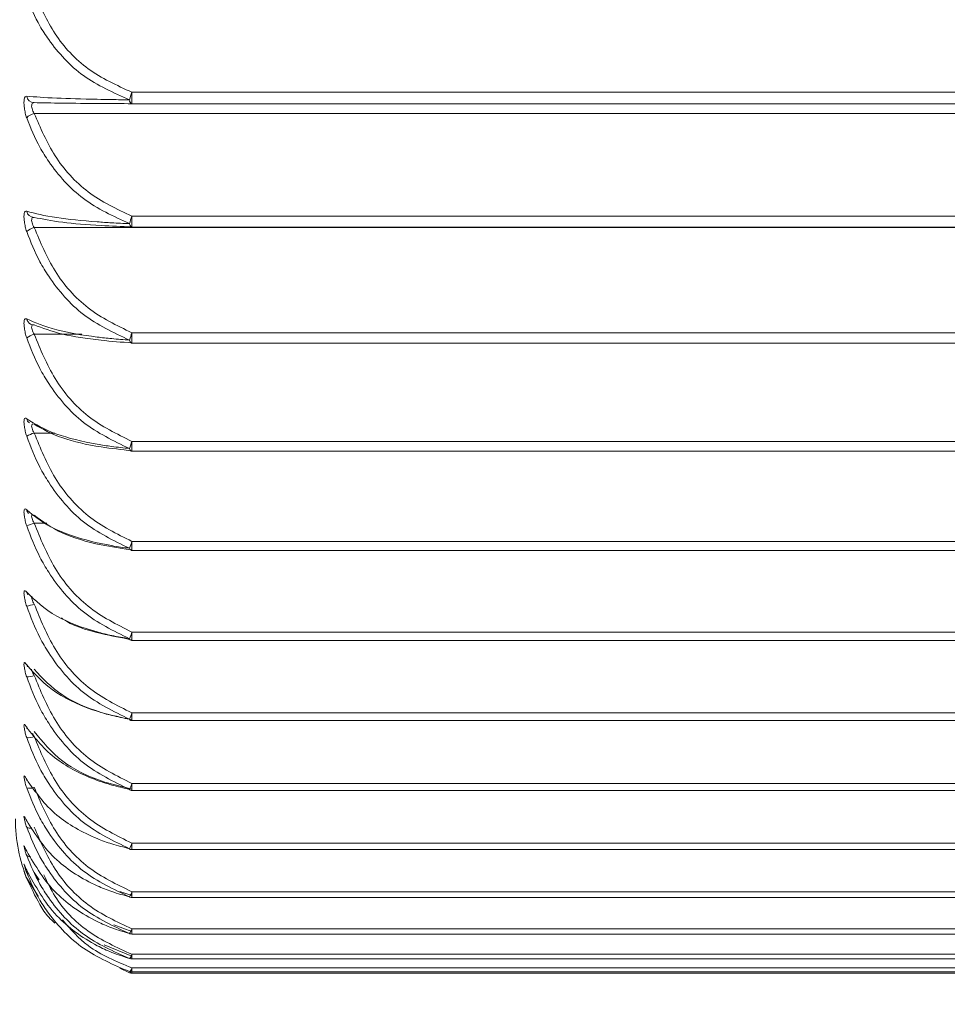
# Model space of a CAD drawing. Units: inches. Extents: x 1.72 to 10.51, y 0.23 to 7.67.
# Drawn here: x 7.83 to 7.86, y 2.76 to 2.79 of the extents above; entities that cross this region are included whole.
import ezdxf

# ---------------------------------------------------------------- set-up
doc = ezdxf.new("R2010")
doc.units = ezdxf.units.IN
doc.header["$MEASUREMENT"] = 0
doc.styles.add('SLDTEXTSTYLE3', font='TXT', dxfattribs={"width": 0.75})
doc.dimstyles.new('SLDDIMSTYLE0', dxfattribs={"dimtxt": 0.1377952755905512, "dimasz": 0.156, "dimexe": 0, "dimexo": 0.0625, "dimgap": 0.0344488188976378, "dimtad": 0, "dimtih": 1, "dimtoh": 1, "dimdec": 6, "dimlfac": 4, "dimrnd": 1e-09, "dimzin": 12, "dimdsep": 46, "dimlunit": 5, "dimtxsty": 'SLDTEXTSTYLE3', "dimsah": 1, "dimcen": 0.09, "dimadec": 0, "dimazin": 3, "dimtfac": 1, "dimtofl": 0, "dimtmove": 0, "dimatfit": 3, "dimfxl": 0, "dimfrac": 2, "dimtolj": 1, "dimtzin": 12, "dimarcsym": 0})
doc.dimstyles.new('SLDDIMSTYLE2', dxfattribs={"dimtxt": 0.1377952755905512, "dimasz": 0.156, "dimexe": 0, "dimexo": 0.0625, "dimgap": 0.0344488188976378, "dimtad": 0, "dimtih": 1, "dimtoh": 1, "dimdec": 3, "dimlfac": 4, "dimrnd": 1e-09, "dimzin": 12, "dimdsep": 46, "dimlunit": 5, "dimtxsty": 'SLDTEXTSTYLE3', "dimsah": 1, "dimcen": 0.09, "dimadec": 0, "dimazin": 3, "dimtfac": 1, "dimtofl": 0, "dimtmove": 0, "dimatfit": 3, "dimfxl": 0, "dimfrac": 2, "dimtolj": 1, "dimtzin": 12, "dimarcsym": 0})

# ---------------------------------------------------------------- blocks, each defined once
blk = doc.blocks.new('_D_7')
at = {"color": 7, "linetype": 'Continuous', "lineweight": 0}
for p, q in [((8.66669946967218, 2.819736554234265), (6.416642667694926, 2.819736554234265)), ((6.541642667694926, 2.819736554234265), (6.541642667694926, 2.307236554058239)), ((6.541642667694926, 1.575986554234209), (6.541642667694926, 2.088486554410235)), ((6.680011969672172, 1.575986554234209), (6.416642667694926, 1.575986554234209))]:
    blk.add_line(p, q, dxfattribs=at)
for points in [[(6.541642667694926, 2.819736554234265), (6.515642667694927, 2.663736554234264), (6.567642667694926, 2.663736554234264)], [(6.541642667694926, 1.575986554234209), (6.567642667694926, 1.731986554234209), (6.515642667694927, 1.731986554234209)]]:
    blk.add_solid(points, dxfattribs=at)
at = {"color": 7, "linetype": 'Continuous', "lineweight": 0, "insert": (6.462314691598475, 2.266113991992081), "char_height": 0.1377952755905512, "attachment_point": 1, "style": 'SLDTEXTSTYLE3'}
blk.add_mtext('5"', dxfattribs=at)
blk = doc.blocks.new('_D_8')
at = {"color": 7, "linetype": 'Continuous', "lineweight": 0}
for p, q in [((9.16469946967221, 3.210361554234225), (9.824200488577162, 3.210361554234225)), ((9.699200488577162, 3.210361554234225), (9.69920048857716, 2.465359489999572)), ((9.699200488577162, 1.575986554234209), (9.699200488577162, 2.246609490351569)), ((7.062511969672172, 1.575986554234209), (9.824200488577162, 1.575986554234209))]:
    blk.add_line(p, q, dxfattribs=at)
for points in [[(9.699200488577162, 3.210361554234225), (9.673200488577162, 3.054361554234224), (9.725200488577162, 3.054361554234224)], [(9.699200488577162, 1.575986554234209), (9.725200488577162, 1.731986554234209), (9.673200488577162, 1.731986554234209)]]:
    blk.add_solid(points, dxfattribs=at)
at = {"color": 7, "linetype": 'Continuous', "lineweight": 0, "insert": (9.452412967820992, 2.424236927933415), "char_height": 0.1377952755905512, "attachment_point": 1, "style": 'SLDTEXTSTYLE3'}
blk.add_mtext('6 1/2"', dxfattribs=at)

msp = doc.modelspace()

# ---------------------------------------------------------------- linework, layer by layer
at = {"color": 7, "linetype": 'Continuous', "lineweight": 15}
for p, q in [((7.831420821949187, 2.787145928896483), (7.88172811739521, 2.787145928896482)), ((7.831420821949187, 2.787145928896483), (7.831420821949187, 2.786794476199324)), ((7.88172811739521, 2.786794476199324), (7.831420821949187, 2.786794476199324)), ((7.884744235312652, 2.786493826948675), (7.828404704031725, 2.786493826948676)), ((7.828404704031747, 2.783288311162288), (7.828392792608906, 2.783286650129577)), ((7.831420821949189, 2.783324400623264), (7.881728117395213, 2.783324400623262)), ((7.884744235312652, 2.782974811109516), (7.828404704031727, 2.782974811109518)), ((7.831420821949189, 2.782991175627064), (7.881728117395213, 2.782991175627063)), ((7.831420821949187, 2.779727365385331), (7.88172811739521, 2.779727365385329)), ((7.831420821949185, 2.779412892933249), (7.881728117395208, 2.779412892933248)), ((7.831420821949187, 2.776377000101063), (7.88172811739521, 2.776377000101062)), ((7.831420821949187, 2.776081677687207), (7.88172811739521, 2.776081677687205)), ((7.831420821949185, 2.773293960886547), (7.881728117395208, 2.773293960886546)), ((7.831420821949185, 2.773018067938668), (7.881728117395208, 2.773018067938667)), ((7.82821142596036, 2.771648702944579), (7.828212395741491, 2.77164741312546)), ((7.831420821949187, 2.770497255703756), (7.88172811739521, 2.770497255703754)), ((7.831420821949187, 2.770240951860488), (7.88172811739521, 2.770240951860487)), ((7.831420821949187, 2.76800412717014), (7.88172811739521, 2.768004127170138)), ((7.831420821949187, 2.767767451296773), (7.88172811739521, 2.767767451296772)), ((7.831420821949189, 2.765829946252157), (7.881728117395212, 2.765829946252156)), ((7.831420821949189, 2.765612816201021), (7.881728117395212, 2.765612816201019)), ((7.828181762224018, 2.764655682886912), (7.828172084787509, 2.764680048320626)), ((7.831420821949187, 2.763988117498156), (7.881728117395209, 2.763988117498156)), ((7.831420821949187, 2.763790330615085), (7.881728117395209, 2.763790330615084)), ((7.828172084787511, 2.762911181568186), (7.828525105500856, 2.762348929706614)), ((7.82855776757367, 2.762854598757208), (7.828404704031746, 2.763083837359858)), ((7.831420821949187, 2.762372711225476), (7.831050159844776, 2.762498256452363)), ((7.831420821949187, 2.762489996394876), (7.881728117395208, 2.762489996394875)), ((7.831420821949187, 2.762311230768641), (7.881728117395208, 2.76231123076864)), ((7.831420821949187, 2.761259580086691), (7.830865482965062, 2.761464040552219)), ((7.831420821949187, 2.761344819357095), (7.881728117395209, 2.761344819357093)), ((7.831420821949187, 2.761184635804094), (7.881728117395209, 2.761184635804092)), ((7.831420821949187, 2.760506978939098), (7.830560365327481, 2.760847177242133)), ((7.831352976314348, 2.760426873662273), (7.831346945753238, 2.760430536856848)), ((7.831420821949187, 2.760559646782059), (7.881728117395209, 2.760559646782057)), ((7.831420821949187, 2.76041749155403), (7.881728117395209, 2.760417491554028)), ((7.831346945753238, 2.759989511907799), (7.831047492899813, 2.760134959221062)), ((7.831420821949185, 2.760139319519791), (7.881728117395207, 2.760139319519789)), ((7.831349068055087, 2.760025046239065), (7.831346945753237, 2.760025956537025)), ((7.831346945753226, 2.760023443876625), (7.831349025777292, 2.760022556289319)), ((7.831420821949185, 2.760014527717852), (7.881728117395208, 2.76001452771785)), ((7.831420821949187, 2.759978228701609), (7.881728117395209, 2.759978228701607))]:
    msp.add_line(p, q, dxfattribs=at)
at = {"color": 8, "linetype": 'Continuous', "lineweight": 15}
for p, q in [((7.831420821949189, 2.783324400623264), (7.831420821949189, 2.782991175627064)), ((7.829871079279965, 2.779682443641248), (7.828404704031725, 2.779682443641248)), ((7.831420821949187, 2.779727365385331), (7.831420821949185, 2.779412892933249)), ((7.829040150515365, 2.776637023084135), (7.828404704031725, 2.776637023084135)), ((7.831420821949187, 2.776377000101063), (7.831420821949187, 2.776081677687207)), ((7.828794999186356, 2.773857325468616), (7.828404704031724, 2.773857325468617)), ((7.831420821949185, 2.773293960886547), (7.831420821949185, 2.773018067938668)), ((7.831420821949187, 2.770497255703756), (7.831420821949187, 2.770240951860488)), ((7.831420821949187, 2.76800412717014), (7.831420821949187, 2.767767451296773)), ((7.831420821949189, 2.765829946252157), (7.831420821949189, 2.765612816201021)), ((7.831420821949187, 2.763988117498156), (7.831420821949187, 2.763790330615085)), ((7.831420821949187, 2.762489996394876), (7.831420821949187, 2.762311230768641)), ((7.831420821949187, 2.761344819357095), (7.831420821949187, 2.761184635804094)), ((7.831420821949187, 2.760559646782059), (7.831420821949187, 2.76041749155403)), ((7.831420821949185, 2.760139319519791), (7.831420821949185, 2.760014527717852)), ((7.831420821949187, 2.760014527717852), (7.831420821949187, 2.759978228701609))]:
    msp.add_line(p, q, dxfattribs=at)
at = {"color": 8, "linetype": 'Continuous', "lineweight": 15, "flags": 128}
for points in [[(7.831346945753224, 2.786868237637239), (7.831353267732451, 2.786842068015588), (7.831357779970314, 2.786827040211494)], [(7.831346945753223, 2.759991235944173), (7.83135326773245, 2.759990417022307), (7.831354949061029, 2.759990806949236)]]:
    msp.add_lwpolyline(points, dxfattribs=at)
at = {"color": 7, "linetype": 'Continuous', "lineweight": 15, "flags": 128}
for points in [[(7.828200613287002, 2.769427936359147), (7.828183819604441, 2.76945705865527), (7.828172084787511, 2.769491346355158)], [(7.828192412795364, 2.767514665587591), (7.828183819604441, 2.767530166240692), (7.828172084787511, 2.767562607910613)], [(7.83135733200456, 2.761192832109061), (7.831353267732466, 2.761194577415566), (7.831346945753238, 2.761200758495062)]]:
    msp.add_lwpolyline(points, dxfattribs=at)
at = {"color": 7, "linetype": 'Continuous', "lineweight": 15}
for centre, radius, start, end in [((7.832920797576445, 2.786541502236833), 0.001617176078621904, 158.0526525265934, 166.7077380271672), ((7.828408329060344, 2.787067101078808), 0.0002400882355476272, 190.2665121549372, 269.1348733464292), ((7.831473935132292, 2.786909876183278), 0.0001270360835204213, 178.4463020246702, 245.2856090546874), ((7.828496883107573, 2.78607136165603), 0.0004324047935848021, 102.308641129739, 138.6895828991044), ((7.828400801766968, 2.783520800394191), 0.0002325219787924776, 190.3795120431094, 270.9616028565694), ((7.833188913315008, 2.782628865676596), 0.001899977878797824, 158.5262273289593, 165.8052676240601), ((7.828519945050438, 2.782478177882979), 0.0005098284555567933, 103.0639715900056, 133.0242978456374), ((7.831420821949189, 2.783241175627064), 0.0002500000000003055, 268.1438840363553, 270.0000000000008), ((7.828392156671447, 2.780197207498833), 0.0002232627064949125, 244.0268483256315, 273.2217192848951), ((7.828566368163081, 2.77903984525645), 0.0006626220457486921, 104.1213493432266, 126.515134372809), ((7.833586637876815, 2.778892232547881), 0.002321250845676877, 158.9134939855522, 164.7667814515917), ((7.831420821949185, 2.779662892933249), 0.0002499999999999075, 266.5064094195072, 270.0000000000008), ((7.828387191656631, 2.777122992398608), 0.0002195188230437349, 191.5066077385924, 233.5718994848044), ((7.828689701177717, 2.775611809485168), 0.001064089421397526, 105.5352959551062, 119.1069055530033), ((7.834288965946432, 2.775289263237141), 0.003067478031554501, 159.230885833525, 163.5567665705306), ((7.831433274166559, 2.776161835017148), 8.64342161927959e-05, 182.8352268966094, 246.3354396499249), ((7.831420821949187, 2.776331677687207), 0.0002499999999999828, 264.8960219335522, 270.0000000000008), ((7.828375798711686, 2.774307486566316), 0.0002082294349126004, 191.9538544745987, 225.9583077719753), ((7.829608963055407, 2.769994963356331), 0.004045748494721608, 107.3171340253861, 110.8031027529056), ((7.836002716403623, 2.77158055296187), 0.004891781220369595, 159.496623312346, 162.1297103821492), ((7.83141768690838, 2.773085706342655), 7.085676899369675e-05, 183.2734895526488, 248.5381696043114), ((7.831420821949185, 2.773268067938668), 0.0002499999999997512, 263.3248003509482, 270.0000000000008), ((7.828362890897699, 2.771772183905836), 0.0001954431185775493, 192.505722782538, 219.7007383865037), ((7.827807652753279, 2.773055459186403), 0.001797051938861927, 281.7004145483705, 289.4047483754916), ((7.848245614945351, 2.764284615416049), 0.01793517657309843, 159.7330767362228, 160.4257523280201), ((7.831408531679254, 2.770300996929189), 6.205224724220744e-05, 187.0286807387187, 247.8962960165415), ((7.831420821949187, 2.770490951860489), 0.0002500000000003055, 261.8040951343403, 270.0000000000008), ((7.828147607824238, 2.769809855603178), 0.0006970917618398532, 272.012238714691, 291.6424043179455), ((7.824457879004644, 2.770542524574834), 0.007411210146333217, 338.3642807937613, 339.9702623457961), ((7.831395559411089, 2.767817231439128), 4.915138514738593e-05, 188.4829621230993, 250.1757826528701), ((7.831420821949187, 2.768017451296774), 0.0002500000000003055, 260.3443649135256, 270.0000000000008), ((7.828231424732035, 2.767668168142512), 0.0004295370676445274, 262.059272159871, 293.7914916049814), ((7.829008085076085, 2.766696146657032), 0.002563513674674562, 335.8342792673645, 340.2512757678468), ((7.83138548000251, 2.765654759526536), 3.936755594048888e-05, 191.8097280003643, 251.405957473974), ((7.831420821949189, 2.765862816201021), 0.0002500000000003055, 258.9550608604899, 270.0000000000008), ((7.832824469672198, 2.764736554235246), 0.004999999999999475, 180, 202.1670268180451), ((7.830153714069244, 2.764433318809904), 0.00134304377716972, 332.6795289168039, 340.6409556811298), ((7.831377384104856, 2.763826368211755), 3.187516975857707e-05, 197.268606746225, 251.6100251448541), ((7.831420821949187, 2.764040330615085), 0.0002500000000000063, 257.6445606590561, 270.0000000000008), ((7.830665677003002, 2.762746484653979), 0.000797514963374236, 328.6758147040492, 341.2397212453168), ((7.831368726501857, 2.762340822431599), 2.354776612660255e-05, 202.3376319571958, 253.7112839612541), ((7.831420821949187, 2.762561230768642), 0.0002499999999998614, 256.4201497217916, 270.0000000000008), ((7.830946612669762, 2.761497027008702), 0.0004980377595125451, 323.4965214512682, 342.2048515255529), ((7.831420821949187, 2.761434635804094), 0.0002500000000001749, 255.2880441084249, 270.0000000000008), ((7.831116165802324, 2.76064827904349), 0.0003172870082240223, 316.6650205475678, 343.7789360989737), ((7.831420821949187, 2.76066749155403), 0.0002499999999998614, 254.253447432821, 270.0000000000008), ((7.831222939231757, 2.760187522144488), 0.0002036690032488832, 307.5073362014026, 346.3098344109085), ((7.831420821949187, 2.760228228701609), 0.0002499999999998614, 253.1485536875093, 270.0000000000008), ((7.831420821949185, 2.760264527717851), 0.0002499999999998614, 253.320632985069, 270.0000000000008)]:
    msp.add_arc(centre, radius, start, end, dxfattribs=at)
at = {"color": 8, "linetype": 'Continuous', "lineweight": 15}
for centre, radius, start, end in [((7.831455639400538, 2.78309123262534), 0.0001087513537979211, 178.133397388913, 246.7580621302392), ((7.828396029724044, 2.780200775719457), 0.0002281748088637356, 191.0494487399724, 243.5449299688599), ((7.831450923366422, 2.779507060544236), 0.0001040940696064518, 182.7104840331992, 244.1812531794086), ((7.828265070495043, 2.76597813081293), 0.0002971090776438488, 251.7617977247229, 293.283532801186), ((7.828271271777474, 2.764632559384815), 0.0001800246789265079, 236.5668759631836, 291.116313635326), ((7.82826864177634, 2.763707968868568), 0.0001380105532925364, 225.6022869767685, 279.5359794476406), ((7.82825596878141, 2.763133590440205), 9.824922545182497e-05, 211.3739226192049, 264.9192694003685), ((7.831343810526753, 2.760032055601492), 4.265906138333692e-05, 274.2147518232209, 339.7349433432886)]:
    msp.add_arc(centre, radius, start, end, dxfattribs=at)
at = {"color": 7, "linetype": 'Continuous', "lineweight": 15}
for points, knots in [([(7.828404704031747, 2.790217795255886), (7.828596274544752, 2.789785215113697), (7.828983376280529, 2.788911111258797), (7.830010151494851, 2.78779095095538), (7.830949914561632, 2.787361248960597), (7.831420821949187, 2.787145928896483)], [0, 0, 0, 0, 0.3283192037113192, 0.663426388807072, 0.9999999999999999, 0.9999999999999999, 0.9999999999999999, 0.9999999999999999]), ([(7.831346945753238, 2.786913320617033), (7.830849934338806, 2.787133519746037), (7.829860355692291, 2.787571949024953), (7.82903082269657, 2.788484439385322), (7.828484703620518, 2.789320757754379), (7.828296395545292, 2.789771176876501), (7.828172084787512, 2.790068519103181)], [0, 0, 0, 0, 0.3378666302645176, 0.6727121208286143, 0.7839423284260195, 1, 1, 1, 1]), ([(7.828172084787512, 2.78635680859821), (7.828156936563111, 2.786404824867988), (7.828126008009131, 2.786502861030673), (7.828097776639726, 2.786663015538578), (7.828086142560543, 2.786813816090435), (7.828094316240432, 2.786935498865818), (7.828121764527167, 2.787014623081211), (7.82815522862116, 2.787021065657652), (7.82817208478751, 2.787024310841588)], [0, 0, 0, 0, 0.1575012458634898, 0.3215747044422025, 0.4835002420716892, 0.6493317748976931, 0.8233652482082922, 1, 1, 1, 1]), ([(7.82817208478751, 2.787024310841588), (7.82844014442019, 2.787004001534437), (7.828935421196269, 2.786966477316152), (7.830004359821245, 2.786935294450486), (7.830814841388465, 2.786920038874385), (7.831161036709039, 2.786915667872357), (7.831346945753238, 2.786913320617033)], [0, 0, 0, 0, 0.4166527364306107, 0.7698228262887935, 0.8763934235448225, 1, 1, 1, 1]), ([(7.828404704031744, 2.786827040211493), (7.828388785443777, 2.786824939231572), (7.828357821644628, 2.786820852542449), (7.828330921287895, 2.786780440396412), (7.828323033706287, 2.78671859267866), (7.828334279842848, 2.786642871876689), (7.82836175791518, 2.78656339350861), (7.828390396525361, 2.786517003060482), (7.828404704031724, 2.786493826948665)], [0, 0, 0, 0, 0.1825735375463275, 0.3551301383502871, 0.5159327249136263, 0.6733132278628152, 0.8367912045345474, 0.9999999999999999, 0.9999999999999999, 0.9999999999999999, 0.9999999999999999]), ([(7.831420821949187, 2.786794476199324), (7.831097380744316, 2.786795913230801), (7.830274833788525, 2.786799567761666), (7.82913108193501, 2.786810470956139), (7.828660170273852, 2.78682121282415), (7.828404704031744, 2.786827040211494)], [0, 0, 0, 0, 0.2286828431829562, 0.5815659033801727, 0.9999999999999999, 0.9999999999999999, 0.9999999999999999, 0.9999999999999999]), ([(7.828404704031746, 2.786493826948676), (7.828596274544752, 2.786047508414569), (7.828983376280529, 2.785145643735337), (7.830010151494851, 2.783989908055798), (7.830949914561632, 2.783546559076707), (7.831420821949189, 2.783324400623264)], [0, 0, 0, 0, 0.3283192037112557, 0.6634263888070008, 1, 1, 1, 1]), ([(7.831346945753241, 2.783094774939562), (7.830849934338809, 2.783322413243806), (7.829860355692293, 2.783775654353501), (7.829030822696569, 2.7847190212955), (7.828484703620518, 2.78558367655069), (7.828296395545292, 2.786049377885329), (7.828172084787512, 2.78635680859821)], [0, 0, 0, 0, 0.3378666302644299, 0.6727121208287818, 0.7839423284260454, 1, 1, 1, 1]), ([(7.828172084787513, 2.782850895324982), (7.828156936563113, 2.782899853153411), (7.828126008009135, 2.782999811722762), (7.828097776639726, 2.783158260229416), (7.828086142560546, 2.783303415385002), (7.828094316240435, 2.78341559842943), (7.828121764527172, 2.783482397128886), (7.828155228621163, 2.783480076453129), (7.828172084787513, 2.783478907507792)], [0, 0, 0, 0, 0.1575012458638227, 0.32157470444244, 0.4835002420720115, 0.6493317748975888, 0.8233652482080668, 1, 1, 1, 1]), ([(7.828172084787513, 2.783478907507792), (7.828440144420194, 2.783409493488022), (7.828935421196274, 2.783281241607711), (7.830004359821248, 2.783172065005201), (7.830814841388467, 2.783118465512505), (7.831161036709042, 2.783103052059737), (7.831346945753241, 2.783094774939562)], [0, 0, 0, 0, 0.4166527364305064, 0.7698228262886061, 0.8763934235446394, 1, 1, 1, 1]), ([(7.831420821949189, 2.782992148026375), (7.831097380744317, 2.783005217538395), (7.830274833788527, 2.783038454761), (7.829131081935014, 2.783137617120032), (7.828660170273855, 2.783235312247384), (7.828404704031747, 2.783288311162288)], [0, 0, 0, 0, 0.2286828431829624, 0.5815659033798046, 1, 1, 1, 1]), ([(7.831346945753237, 2.779502138016078), (7.830849934338804, 2.779735812029718), (7.829860355692291, 2.78020107058803), (7.829030822696569, 2.781169497940763), (7.828484703620516, 2.782057159194908), (7.828296395545292, 2.782535271538475), (7.828172084787513, 2.782850895324982)], [0, 0, 0, 0, 0.3378666302643766, 0.6727121208286048, 0.7839423284260062, 1, 1, 1, 1]), ([(7.828404704031747, 2.782974811109518), (7.828596274544752, 2.782517505885669), (7.828983376280529, 2.781593440677753), (7.830010151494851, 2.78040925511688), (7.83094991456163, 2.779954992547364), (7.831420821949187, 2.779727365385331)], [0, 0, 0, 0, 0.3283192037111028, 0.663426388807012, 1, 1, 1, 1]), ([(7.828172084787512, 2.779572394404663), (7.828156936563111, 2.779621991950451), (7.828126008009131, 2.779723256648647), (7.828097776639724, 2.779879022266318), (7.828086142560542, 2.780017637095827), (7.828094316240432, 2.78011962876353), (7.828121764527167, 2.780173690110852), (7.828155228621158, 2.780162620490634), (7.82817208478751, 2.780157044622963)], [0, 0, 0, 0, 0.1575012458637686, 0.3215747044422313, 0.4835002420719788, 0.6493317748971471, 0.8233652482079747, 1, 1, 1, 1]), ([(7.82817208478751, 2.780157044622963), (7.82844014442019, 2.780038953851086), (7.828935421196269, 2.779820765024239), (7.830004359821244, 2.779634267794947), (7.830814841388463, 2.77954265484435), (7.831161036709037, 2.779516293969903), (7.831346945753237, 2.779502138016077)], [0, 0, 0, 0, 0.4166527364307002, 0.7698228262886799, 0.876393423544767, 1, 1, 1, 1]), ([(7.831420821949185, 2.779416361336458), (7.831097380744313, 2.779440982751134), (7.830274833788524, 2.77950359774695), (7.829131081935009, 2.779690407901623), (7.82866017027385, 2.779874453965368), (7.828404704031743, 2.779974297651897)], [0, 0, 0, 0, 0.2286828431830828, 0.581565903379866, 1, 1, 1, 1]), ([(7.831346945753238, 2.776157559647884), (7.830849934338805, 2.776395828692924), (7.829860355692291, 2.776870236226127), (7.82903082269657, 2.777857753312928), (7.828484703620516, 2.778762947839222), (7.828296395545291, 2.77925052347013), (7.828172084787511, 2.779572394404663)], [0, 0, 0, 0, 0.3378666302645369, 0.6727121208286801, 0.7839423284260134, 1, 1, 1, 1]), ([(7.828404704031746, 2.779682443641248), (7.828596274544752, 2.779216971166434), (7.828983376280529, 2.778276402599124), (7.830010151494851, 2.77707106805468), (7.83094991456163, 2.776608692574539), (7.831420821949187, 2.776377000101063)], [0, 0, 0, 0, 0.3283192037112951, 0.6634263888071444, 1, 1, 1, 1]), ([(7.828172084787511, 2.776541518885637), (7.828156936563111, 2.776591450363421), (7.828126008009133, 2.776693396859925), (7.828097776639724, 2.776845519241781), (7.828086142560545, 2.776976739138699), (7.828094316240434, 2.777067910617126), (7.828121764527169, 2.777108901306133), (7.828155228621161, 2.777089150989343), (7.828172084787511, 2.777079202576415)], [0, 0, 0, 0, 0.1575012458634412, 0.3215747044422261, 0.4835002420717155, 0.6493317748969756, 0.8233652482076431, 1, 1, 1, 1]), ([(7.828172084787511, 2.777079202576415), (7.828440144420191, 2.776913163121311), (7.82893542119627, 2.776606382554601), (7.830004359821246, 2.77634371451596), (7.830814841388465, 2.776214652931768), (7.831161036709039, 2.7761775071592), (7.831346945753238, 2.776157559647885)], [0, 0, 0, 0, 0.4166527364305592, 0.7698228262886407, 0.8763934235447716, 1, 1, 1, 1]), ([(7.831420821949187, 2.776089162043586), (7.831097380744316, 2.77612518356171), (7.830274833788525, 2.776216790288465), (7.829131081935011, 2.776490096492057), (7.828660170273853, 2.77675935878701), (7.828404704031746, 2.776905431675634)], [0, 0, 0, 0, 0.2286828431830218, 0.581565903379982, 0.9999999999999999, 0.9999999999999999, 0.9999999999999999, 0.9999999999999999]), ([(7.831346945753237, 2.77308166027281), (7.830849934338805, 2.773323055341352), (7.829860355692292, 2.77380368696925), (7.829030822696573, 2.774804205418895), (7.828484703620515, 2.775721352392073), (7.82829639554529, 2.776215385244422), (7.828172084787511, 2.776541518885637)], [0, 0, 0, 0, 0.3378666302640001, 0.672712120828285, 0.7839423284257758, 1, 1, 1, 1]), ([(7.828404704031746, 2.776637023084135), (7.828596274544752, 2.776166253150947), (7.828983376280531, 2.775214980142231), (7.830010151494852, 2.773995927902498), (7.830949914561629, 2.773528290210321), (7.831420821949185, 2.773293960886547)], [0, 0, 0, 0, 0.3283192037117088, 0.6634263888076812, 0.9999999999999999, 0.9999999999999999, 0.9999999999999999, 0.9999999999999999]), ([(7.828172084787512, 2.773776955123349), (7.828156936563111, 2.773826912688964), (7.828126008009131, 2.773928912449724), (7.828097776639724, 2.774076453710697), (7.828086142560544, 2.774199469660722), (7.828094316240433, 2.774279258847391), (7.828121764527169, 2.774306926156855), (7.828155228621161, 2.774278616910764), (7.828172084787511, 2.774264357287853)], [0, 0, 0, 0, 0.1575012458636094, 0.3215747044421979, 0.4835002420716704, 0.6493317748969816, 0.8233652482077022, 1, 1, 1, 1]), ([(7.828172084787511, 2.774264357287853), (7.828440144420191, 2.774051392837976), (7.828935421196269, 2.773657911935611), (7.830004359821245, 2.773320692523427), (7.830814841388463, 2.773154978013223), (7.831161036709037, 2.773107276358573), (7.831346945753237, 2.77308166027281)], [0, 0, 0, 0, 0.416652736430304, 0.7698228262885464, 0.8763934235447165, 1, 1, 1, 1]), ([(7.831420821949185, 2.773031063437807), (7.831097380744313, 2.773078262974741), (7.830274833788523, 2.773198296646502), (7.829131081935011, 2.773556413875383), (7.828660170273853, 2.773909232309957), (7.828404704031746, 2.774100633812746)], [0, 0, 0, 0, 0.2286828431829812, 0.5815659033798153, 1, 1, 1, 1]), ([(7.831346945753238, 2.770293403833339), (7.830849934338805, 2.770536436644515), (7.829860355692291, 2.771020329113293), (7.829030822696569, 2.772027680396835), (7.828484703620516, 2.772951125300828), (7.828296395545291, 2.773448569497801), (7.828172084787512, 2.773776955123349)], [0, 0, 0, 0, 0.337866630264523, 0.6727121208286755, 0.7839423284259786, 1, 1, 1, 1]), ([(7.828404704031746, 2.773857325468617), (7.828596274544751, 2.77338416053024), (7.828983376280528, 2.772428047994547), (7.830010151494851, 2.771202793921957), (7.830949914561629, 2.770732777159624), (7.831420821949187, 2.770497255703756)], [0, 0, 0, 0, 0.3283192037113273, 0.663426388807071, 1, 1, 1, 1]), ([(7.828172084787511, 2.771295747572703), (7.828156936563111, 2.771345423221145), (7.828126008009131, 2.771446847383718), (7.828097776639724, 2.771588897882869), (7.828086142560545, 2.771702951451765), (7.828094316240433, 2.771770866419808), (7.828121764527168, 2.771785039771565), (7.828155228621161, 2.771748346132088), (7.828172084787511, 2.771729863214512)], [0, 0, 0, 0, 0.1575012458635304, 0.3215747044422626, 0.4835002420714286, 0.6493317748975427, 0.823365248207961, 1, 1, 1, 1]), ([(7.828172084787511, 2.771729863214512), (7.828440144420192, 2.771471286766513), (7.828935421196273, 2.770993531469102), (7.830004359821245, 2.770583839753186), (7.830814841388465, 2.770382494002033), (7.831161036709039, 2.770324530561864), (7.831346945753238, 2.770293403833339)], [0, 0, 0, 0, 0.4166527364304521, 0.7698228262886636, 0.8763934235446444, 1, 1, 1, 1]), ([(7.828404704031746, 2.771360488554837), (7.828596274544752, 2.77088784583046), (7.828983376280529, 2.769932788519512), (7.830010151494851, 2.768708886712862), (7.83094991456163, 2.768239388690006), (7.831420821949187, 2.76800412717014)], [0, 0, 0, 0, 0.3283192037113301, 0.6634263888071241, 0.9999999999999999, 0.9999999999999999, 0.9999999999999999, 0.9999999999999999]), ([(7.831346945753238, 2.767809980857613), (7.830849934338805, 2.768053153033324), (7.829860355692291, 2.768537322985003), (7.829030822696569, 2.769545296446801), (7.828484703620516, 2.770469345936697), (7.828296395545291, 2.770967134569402), (7.828172084787511, 2.771295747572703)], [0, 0, 0, 0, 0.3378666302645548, 0.6727121208286422, 0.7839423284259961, 1, 1, 1, 1]), ([(7.831420821949187, 2.770260919713946), (7.831101884150717, 2.770320038426936), (7.830290789858259, 2.770470383889009), (7.829521314777169, 2.77071844087405), (7.829260393760709, 2.77092232329413), (7.829244901891629, 2.770934428565689)], [0, 0, 0, 0, 0.3787140305267135, 0.9631118986468244, 1, 1, 1, 1]), ([(7.828172084787509, 2.769113193703334), (7.828156936563111, 2.769162281167712), (7.828126008009133, 2.769262504418409), (7.828097776639723, 2.769398188367175), (7.828086142560545, 2.76950257637676), (7.828094316240433, 2.769558198407817), (7.828121764527168, 2.769558790418439), (7.82815522862116, 2.769513938614067), (7.828172084787511, 2.769491346355158)], [0, 0, 0, 0, 0.1575012458632828, 0.3215747044418613, 0.4835002420714368, 0.6493317748969656, 0.8233652482084388, 1, 1, 1, 1]), ([(7.828172084787511, 2.769491346355158), (7.828440144420192, 2.769188752118824), (7.828935421196271, 2.768629667946645), (7.830004359821245, 2.768150029812663), (7.830814841388465, 2.767914294184071), (7.831161036709039, 2.767846426322267), (7.831346945753238, 2.767809980857612)], [0, 0, 0, 0, 0.4166527364306001, 0.7698228262886164, 0.8763934235446551, 1, 1, 1, 1]), ([(7.828192294306406, 2.769439321349346), (7.828192104137905, 2.769439524375664), (7.828190860555998, 2.769440852039577), (7.828194326824757, 2.769437221520508), (7.828199579064941, 2.769429252397099), (7.828200514296459, 2.769427833388234)], [0, 0, 0, 0, 0.1292088055598178, 0.8449439967903346, 1, 1, 1, 1]), ([(7.831420821949187, 2.767795809729226), (7.831097380744316, 2.767864425179172), (7.830274833788525, 2.768038921899511), (7.82913108193501, 2.7685595281679), (7.828660170273852, 2.769072431412507), (7.828404704031746, 2.769350677791333)], [0, 0, 0, 0, 0.2286828431832417, 0.5815659033798879, 1, 1, 1, 1]), ([(7.831346945753241, 2.765646702474097), (7.830849934338807, 2.765888514777018), (7.829860355692292, 2.766369977142843), (7.829030822696572, 2.767372358291319), (7.828484703620514, 2.768291315294735), (7.828296395545289, 2.768786379330721), (7.828172084787509, 2.769113193703334)], [0, 0, 0, 0, 0.337866630264323, 0.6727121208285372, 0.7839423284260058, 1, 1, 1, 1]), ([(7.828404704031746, 2.76916190617265), (7.828596274544751, 2.768692699661838), (7.828983376280528, 2.767744585821546), (7.830010151494852, 2.766529582042464), (7.830949914561633, 2.766063497370522), (7.831420821949187, 2.765829946252157)], [0, 0, 0, 0, 0.3283192037112254, 0.6634263888072633, 1, 1, 1, 1]), ([(7.828172084787511, 2.76724274968562), (7.828156936563111, 2.767290946325392), (7.828126008009131, 2.767389350754544), (7.828097776639724, 2.767517831616262), (7.828086142560544, 2.767611910479747), (7.828094316240433, 2.767654896645498), (7.828121764527168, 2.767641903665044), (7.828155228621161, 2.767589170222065), (7.828172084787511, 2.767562607910613)], [0, 0, 0, 0, 0.1575012458636938, 0.3215747044425449, 0.4835002420718507, 0.6493317748982711, 0.8233652482083649, 0.9999999999999999, 0.9999999999999999, 0.9999999999999999, 0.9999999999999999]), ([(7.828172084787511, 2.767562607910613), (7.828440144420193, 2.767217861480034), (7.828935421196274, 2.766580895372923), (7.830004359821246, 2.766034267949466), (7.830814841388467, 2.765765595831974), (7.831161036709041, 2.765688241976473), (7.83134694575324, 2.765646702474096)], [0, 0, 0, 0, 0.4166527364306537, 0.76982282628865, 0.8763934235446533, 1, 1, 1, 1]), ([(7.828174177969117, 2.767542727927025), (7.828174283323819, 2.767542580126809), (7.828174604618293, 2.767542129388573), (7.828181452081833, 2.767532721383181), (7.828189584433786, 2.767518952853184), (7.82819226322398, 2.767514417510474)], [0, 0, 0, 0, 0.2465221090584627, 0.75180498855033, 1, 1, 1, 1]), ([(7.831420821949189, 2.765650931706436), (7.831097380744317, 2.765729653014358), (7.830274833788527, 2.765929850055464), (7.829131081935014, 2.766527132539113), (7.828660170273854, 2.767115577478043), (7.828404704031746, 2.767434804691202)], [0, 0, 0, 0, 0.2286828431829882, 0.5815659033797448, 0.9999999999999999, 0.9999999999999999, 0.9999999999999999, 0.9999999999999999]), ([(7.831346945753238, 2.76381690601339), (7.830849934338805, 2.764055867590262), (7.829860355692291, 2.764531653994644), (7.829030822696572, 2.765522262816693), (7.828484703620519, 2.766430461658121), (7.828296395545292, 2.766919748862979), (7.828172084787511, 2.76724274968562)], [0, 0, 0, 0, 0.3378666302645002, 0.6727121208284805, 0.7839423284257527, 1, 1, 1, 1]), ([(7.828404704031746, 2.767275133313547), (7.828596274544752, 2.766812255830467), (7.828983376280531, 2.765876930897937), (7.830010151494849, 2.764678316048746), (7.830949914561629, 2.76421851829471), (7.831420821949187, 2.763988117498156)], [0, 0, 0, 0, 0.3283192037115399, 0.6634263888070929, 1, 1, 1, 1]), ([(7.828172084787513, 2.765695947428916), (7.828156936563112, 2.765742956095772), (7.828126008009134, 2.765838935007351), (7.828097776639726, 2.765959420654783), (7.828086142560546, 2.766042610344689), (7.828094316240434, 2.766072695621128), (7.828121764527171, 2.766046197755643), (7.828155228621162, 2.765985907793269), (7.828172084787513, 2.765955539194755)], [0, 0, 0, 0, 0.1575012458636131, 0.3215747044423679, 0.4835002420711482, 0.6493317748971114, 0.8233652482080962, 0.9999999999999999, 0.9999999999999999, 0.9999999999999999, 0.9999999999999999]), ([(7.828174363780116, 2.765952848035277), (7.828172914673295, 2.765954057346653), (7.828164745705727, 2.765960874528985), (7.828158917199974, 2.765969010902343), (7.828154937413495, 2.765973955336306), (7.828159676302772, 2.765967315280632), (7.828169786618677, 2.765950693432593), (7.828181193581114, 2.765929498644788), (7.828186313449685, 2.765919985636522)], [0, 0, 0, 0, 0.03177881766862595, 0.1791449237435477, 0.3286642182325268, 0.5234343351581232, 0.7860996226533874, 1, 1, 1, 1]), ([(7.828172084787513, 2.765955539194755), (7.828440144420193, 2.765570766046316), (7.828935421196271, 2.764859845112136), (7.830004359821244, 2.764249598539043), (7.830814841388465, 2.763949646385598), (7.831161036709038, 2.76386328344864), (7.831346945753237, 2.763816906013389)], [0, 0, 0, 0, 0.4166527364304961, 0.7698228262887035, 0.8763934235446905, 1, 1, 1, 1]), ([(7.831346945753238, 2.762331872779141), (7.830849934338804, 2.76256651035238), (7.829860355692289, 2.763033687413921), (7.829030822696569, 2.764006416476744), (7.828484703620516, 2.764898257808318), (7.828296395545292, 2.765378751563728), (7.828172084787513, 2.765695947428916)], [0, 0, 0, 0, 0.3378666302648943, 0.6727121208287872, 0.7839423284260756, 1, 1, 1, 1]), ([(7.828404704031747, 2.765711802559618), (7.828596274544752, 2.765258107897875), (7.828983376280529, 2.764341338462343), (7.830010151494848, 2.763166502402171), (7.830949914561629, 2.762715826372092), (7.831420821949187, 2.762489996394876)], [0, 0, 0, 0, 0.3283192037111405, 0.6634263888067209, 0.9999999999999999, 0.9999999999999999, 0.9999999999999999, 0.9999999999999999]), ([(7.828172084787509, 2.764482323483499), (7.828156936563108, 2.764527854353374), (7.828126008009129, 2.764620816005474), (7.828097776639722, 2.76473256360454), (7.828086142560543, 2.764804351228763), (7.82809431624043, 2.764821350130159), (7.828121764527167, 2.764781510747794), (7.828155228621158, 2.764714035973691), (7.828172084787509, 2.764680048320626)], [0, 0, 0, 0, 0.1575012458637556, 0.3215747044421806, 0.4835002420720165, 0.6493317748973076, 0.8233652482080459, 1, 1, 1, 1]), ([(7.828140405511824, 2.764735280347732), (7.828140261264852, 2.764735495806613), (7.828139436103136, 2.764736728334523), (7.828145932805045, 2.764726026975918), (7.828158952089804, 2.764701534036814), (7.828174199862751, 2.764670593815965), (7.828181585062985, 2.764655608038889)], [0, 0, 0, 0, 0.05113387626442219, 0.2925102435185398, 0.6573300550944801, 1, 1, 1, 1]), ([(7.828172084787509, 2.764680048320626), (7.82844014442019, 2.764257620708735), (7.828935421196269, 2.763477128011451), (7.830004359821243, 2.762807024661774), (7.830814841388465, 2.762477641777146), (7.831161036709039, 2.762382802214956), (7.831346945753237, 2.76233187277914)], [0, 0, 0, 0, 0.4166527364304166, 0.769822826288727, 0.8763934235446948, 1, 1, 1, 1]), ([(7.831346945753238, 2.761200758495062), (7.830849934338804, 2.761429625446004), (7.829860355692291, 2.761885312862769), (7.829030822696569, 2.762834164968227), (7.828484703620516, 2.763704150291572), (7.82829639554529, 2.764172888193749), (7.828172084787509, 2.764482323483499)], [0, 0, 0, 0, 0.3378666302644456, 0.6727121208285288, 0.7839423284257794, 1, 1, 1, 1]), ([(7.828404704031743, 2.764481552364823), (7.828596274544751, 2.764039837702875), (7.828983376280528, 2.763147275952767), (7.830010151494849, 2.762003461936599), (7.83094991456163, 2.761564686198067), (7.831420821949187, 2.761344819357095)], [0, 0, 0, 0, 0.3283192037114233, 0.6634263888071633, 1, 1, 1, 1]), ([(7.828172084787511, 2.763609360244562), (7.828156936563111, 2.763653132604504), (7.828126008009131, 2.763742503857626), (7.828097776639724, 2.763844824447217), (7.828086142560544, 2.763904767411185), (7.828094316240433, 2.763908575133656), (7.828121764527168, 2.763855639857453), (7.828155228621161, 2.76378139627604), (7.828172084787511, 2.763743999113605)], [0, 0, 0, 0, 0.1575012458638056, 0.321574704442663, 0.4835002420720587, 0.6493317748978172, 0.8233652482090482, 1, 1, 1, 1]), ([(7.828127606700457, 2.763838337501304), (7.828126311295139, 2.763840385135101), (7.828123259232322, 2.763845209499252), (7.828124318153244, 2.763843707032154), (7.828131230253987, 2.763830211364436), (7.828147967793186, 2.763794967358415), (7.828167456058032, 2.76375199759917), (7.828177885883115, 2.763729000832845)], [0, 0, 0, 0, 0.0827725565136363, 0.195017758962486, 0.3717995101166673, 0.6637965833452719, 1, 1, 1, 1]), ([(7.828172084787511, 2.763743999113605), (7.828440144420191, 2.763286521444964), (7.82893542119627, 2.762441268981594), (7.830004359821245, 2.761715440265313), (7.830814841388464, 2.761358657404516), (7.831161036709038, 2.761255925934534), (7.831346945753237, 2.761200758495061)], [0, 0, 0, 0, 0.4166527364306225, 0.769822826288731, 0.8763934235447841, 1, 1, 1, 1]), ([(7.831346945753238, 2.760430536856848), (7.830849934338805, 2.760652222144636), (7.829860355692291, 2.761093610452169), (7.829030822696569, 2.762012735611507), (7.828484703620516, 2.762855501177804), (7.82829639554529, 2.763309593301711), (7.828172084787511, 2.763609360244562)], [0, 0, 0, 0, 0.3378666302645081, 0.6727121208286384, 0.7839423284259134, 1, 1, 1, 1]), ([(7.828172084787511, 2.763082439820763), (7.828156936563111, 2.763124183799618), (7.828126008009131, 2.763209413650269), (7.828097776639724, 2.763301676389924), (7.828086142560544, 2.76334940512533), (7.828094316240433, 2.763339998193001), (7.828121764527168, 2.763274293386539), (7.82815522862116, 2.763193738734186), (7.828172084787511, 2.763153162628324)], [0, 0, 0, 0, 0.1575012458636764, 0.3215747044426258, 0.4835002420722672, 0.6493317748978635, 0.8233652482081486, 1, 1, 1, 1]), ([(7.828092622328501, 2.763123520951731), (7.828092595922493, 2.763123591078681), (7.82809225112354, 2.763124506767992), (7.82809310317344, 2.763122232433149), (7.828095173916864, 2.763116417687627), (7.828096097685362, 2.763113823701973)], [0, 0, 0, 0, 0.04391988800810721, 0.573488111469153, 1, 1, 1, 1]), ([(7.828172084787511, 2.762904810851735), (7.828157215739218, 2.762943473595608), (7.828126857186914, 2.763022412402508), (7.828102850088255, 2.763091696615879), (7.828098863835987, 2.763103754431006), (7.828098175878191, 2.763105835400139)], [0, 0, 0, 0, 0.4426714988311053, 0.9038147960097642, 1, 1, 1, 1]), ([(7.828109015808538, 2.763302528346958), (7.828108941163948, 2.763302677399135), (7.828108304871111, 2.763303947964555), (7.828112640205712, 2.763294705864569), (7.828124849455584, 2.763265984948666), (7.828145483833127, 2.763215441539197), (7.828168338152509, 2.763162055933009), (7.828176746844565, 2.763142413995084)], [0, 0, 0, 0, 0.0178885705852903, 0.1524875353026319, 0.3858985466517976, 0.7740562768152017, 1, 1, 1, 1]), ([(7.828172084787511, 2.763153162628324), (7.828440144420191, 2.762663455404885), (7.82893542119627, 2.761758654437941), (7.830004359821245, 2.760981575330455), (7.830814841388465, 2.76059959217847), (7.831161036709038, 2.760489602174369), (7.831346945753237, 2.760430536856848)], [0, 0, 0, 0, 0.4166527364305954, 0.7698228262886095, 0.8763934235446378, 1, 1, 1, 1]), ([(7.831346945753237, 2.760025956537025), (7.830849934338804, 2.760239093398141), (7.82986035569229, 2.760663461290748), (7.829030822696569, 2.76154719279172), (7.828484703620516, 2.762357542671004), (7.828296395545291, 2.762794189387696), (7.828172084787511, 2.763082439820763)], [0, 0, 0, 0, 0.337866630264292, 0.6727121208284653, 0.7839423284258036, 1, 1, 1, 1]), ([(7.829045473337562, 2.761520146086192), (7.828978805702901, 2.761579882822796), (7.82878875576477, 2.761750174796606), (7.828494828491507, 2.762220517346256), (7.828300421631541, 2.762632706182313), (7.828172084787511, 2.762904810851735)], [0, 0, 0, 0, 0.1551448169936925, 0.4422725213052358, 1, 1, 1, 1]), ([(7.828705254513603, 2.763011360742122), (7.828811533245018, 2.76278443106668), (7.829120464272013, 2.762124791863651), (7.830016284530191, 2.761199061118414), (7.830951961880082, 2.760773094886663), (7.831420821949187, 2.760559646782059)], [0, 0, 0, 0, 0.2073852226045129, 0.6028273855871972, 0.9999999999999999, 0.9999999999999999, 0.9999999999999999, 0.9999999999999999]), ([(7.829281830349088, 2.761618901683384), (7.829526628759763, 2.761336307479879), (7.83008908513135, 2.760687010330046), (7.830940160759605, 2.760336996502851), (7.831420821949185, 2.760139319519791)], [0, 0, 0, 0, 0.4352309317504761, 1, 1, 1, 1])]:
    msp.add_open_spline(points, degree=3, knots=knots, dxfattribs=at)
at = {"color": 8, "linetype": 'Continuous', "lineweight": 15}
for points, knots in [([(7.828392792608906, 2.783286650129577), (7.828381251511736, 2.783286446073887), (7.828354811404813, 2.783285978591966), (7.828331047469553, 2.783253827835795), (7.828323001739252, 2.783197052044149), (7.828334288656835, 2.783124148193378), (7.828361755681192, 2.783045622798519), (7.828390395781109, 2.782998402036295), (7.828404704031727, 2.782974811109509)], [0, 0, 0, 0, 0.1405395263377494, 0.3219693976124255, 0.4910408353051695, 0.6565142177102654, 0.8283986204270153, 1, 1, 1, 1]), ([(7.828381943610807, 2.77997440599439), (7.828374344471032, 2.779975124263944), (7.8283520318155, 2.779977233252804), (7.828331207563325, 2.779952083206271), (7.828322961180871, 2.77990080484467), (7.828334299839632, 2.77983114796249), (7.828361752846805, 2.779754064947677), (7.828390394836831, 2.779706304292218), (7.828404704031725, 2.779682443641244)], [0, 0, 0, 0, 0.09830804363231865, 0.2886528710986419, 0.4660320061378486, 0.6396362875217995, 0.8199666088150174, 1, 1, 1, 1]), ([(7.82837101316851, 2.776910449580329), (7.828367310938967, 2.776911188781218), (7.828349168712224, 2.776914811125534), (7.828331443628213, 2.776895490894027), (7.828322901375864, 2.776850191772639), (7.828334316329131, 2.776784168598449), (7.828361748667386, 2.776709014778942), (7.828390393444456, 2.776661007130061), (7.828404704031725, 2.776637023084133)], [0, 0, 0, 0, 0.05134379533234237, 0.2516026535019223, 0.4382205065784508, 0.6208668943253972, 0.8105896449574217, 1, 1, 1, 1]), ([(7.828360784163702, 2.7741134672364), (7.828360601808646, 2.774113521069573), (7.828346382781048, 2.774117718679361), (7.828331791724471, 2.77410284327372), (7.828322813188676, 2.774064034180955), (7.828334340644195, 2.77400199207272), (7.828361742504502, 2.773929246969261), (7.828390391391291, 2.773881286129348), (7.828404704031724, 2.773857325468618)], [0, 0, 0, 0, 0.002734935769506508, 0.2132549978027335, 0.409435093730732, 0.6014402276376573, 0.80088431514151, 0.9999999999999999, 0.9999999999999999, 0.9999999999999999, 0.9999999999999999]), ([(7.828345629526365, 2.771592164255124), (7.828341200346191, 2.771591596999714), (7.82832766031203, 2.771589862896036), (7.828323615853645, 2.77155796403132), (7.828334119332565, 2.771502197590472), (7.82836179859803, 2.771431791696827), (7.828390410078859, 2.771384243209274), (7.828404704031724, 2.771360488554842)], [0, 0, 0, 0, 0.1081168023502542, 0.3305138061854863, 0.5481779188474304, 0.7742751041092059, 1, 1, 1, 1]), ([(7.828326453954421, 2.769348002940426), (7.82832635965252, 2.76934766487742), (7.828323768709708, 2.769338376603276), (7.828335626427748, 2.769297331333187), (7.828361416610487, 2.769232772989004), (7.828390282819642, 2.769185515465126), (7.828404704031724, 2.769161906172658)], [0, 0, 0, 0, 0.01213134018779138, 0.3333083222527322, 0.6669288292266832, 1, 1, 1, 1]), ([(7.828350901813351, 2.767373423694445), (7.828355026722877, 2.767363532389436), (7.828367629336478, 2.767333312018724), (7.828389793995748, 2.767298530581732), (7.828404704031724, 2.767275133313558)], [0, 0, 0, 0, 0.3273058793080647, 0.9999999999999999, 0.9999999999999999, 0.9999999999999999, 0.9999999999999999]), ([(7.828098175878191, 2.763105835400139), (7.828093655264833, 2.763119232008532), (7.828086755830793, 2.763139678131364), (7.82809107524469, 2.763127647571087), (7.828092564513383, 2.763123499615552)], [0, 0, 0, 0, 0.6552150989106257, 1, 1, 1, 1]), ([(7.828096097685362, 2.763113823701973), (7.828096408946168, 2.76311297799369), (7.828099088070655, 2.763105698703411), (7.828122889766403, 2.763037796894905), (7.828155605551239, 2.76295359488233), (7.828172084787511, 2.762911181568186)], [0, 0, 0, 0, 0.06124311233513931, 0.5271396779766561, 1, 1, 1, 1])]:
    msp.add_open_spline(points, degree=3, knots=knots, dxfattribs=at)

# ---------------------------------------------------------------- dimensions: what is measured, and where the dimension line sits
at = {"color": 7, "linetype": 'Continuous', "lineweight": 0}
for base, p1, p2, dimstyle, picture, middle in [((9.69920048857716, 1.575986554234209), (9.11469946967221, 3.210361554234225), (7.012511969672173, 1.575986554234209), 'SLDDIMSTYLE0', '_D_8', (9.69920048857716, 2.355984490175571)), ((6.541642667694927, 2.819736554234265), (6.730011969672172, 1.575986554234209), (8.71669946967218, 2.819736554234265), 'SLDDIMSTYLE2', '_D_7', (6.541642667694927, 2.197861554234237))]:
    dim = msp.add_linear_dim(base=base, p1=p1, p2=p2, angle=90.0000000000002, dimstyle=dimstyle, dxfattribs=at)
    dim.commit()
    dim.dimension.update_dxf_attribs({"geometry": picture, "text_midpoint": middle, "dimtype": 160})

doc.saveas('drawing.dxf')
